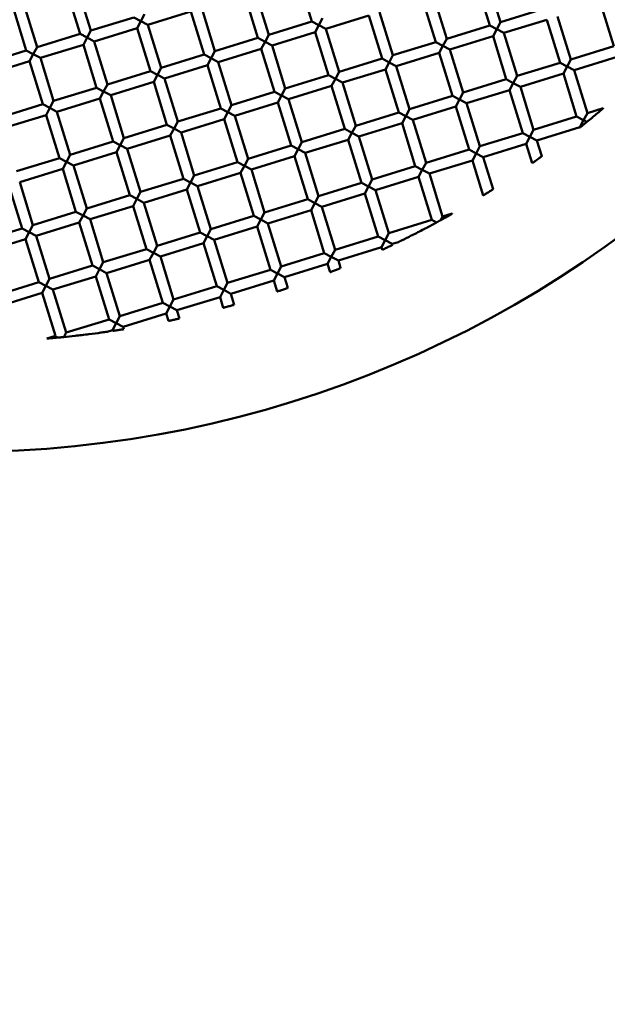
# Model space of a CAD drawing. Units: millimetres. Extents: x -440 to 13404, y 21358 to 34429.
# Drawn here: x 9441 to 9545, y 26510 to 26685 of the extents above; entities that cross this region are included whole.
import ezdxf

# ---------------------------------------------------------------- set-up
doc = ezdxf.new("R2010")
doc.units = ezdxf.units.MM
doc.layers.add('MD_Visible', color=7, linetype='Continuous', lineweight=50)
doc.styles.get("Standard").update_dxf_attribs({"font": 'arial.ttf'})
doc.dimstyles.new('ISO-25 (BySec)', dxfattribs={"dimtxt": 120, "dimasz": 60, "dimexe": 1.25, "dimexo": 0.625, "dimgap": 80, "dimtad": 1, "dimlfac": 0.1, "dimrnd": 5, "dimtxsty": 'Standard', "dimcen": 0, "dimse1": 1, "dimse2": 1, "dimclrd": 256, "dimclre": 256, "dimclrt": 256, "dimadec": 0, "dimazin": 0, "dimtfac": 1, "dimtmove": 1, "dimatfit": 3, "dimldrblk": 'DOTBLANK', "dimfxl": 1, "dimlwd": 5, "dimlwe": 5, "dimarcsym": 0})

# ---------------------------------------------------------------- blocks, each defined once
blk = doc.blocks.new('*D16')
at = {"lineweight": 5, "transparency": 16777216}
blk.add_line((1036.21, 34139.02), (13343.95, 34139.02), dxfattribs=at)
at = {"transparency": 16777216}
for points in [[(1036.21, 34149.02), (1036.21, 34129.02), (976.21, 34139.02)], [(13343.95, 34149.02), (13343.95, 34129.02), (13403.95, 34139.02)]]:
    blk.add_solid(points, dxfattribs=at)
at = {"layer": 'Defpoints', "color": 0, "transparency": 16777216}
for p in [(13403.95, 34139.02), (13403.95, 26737.04), (976.21, 24267.19)]:
    blk.add_point(p, dxfattribs=at)
at = {"transparency": 16777216, "insert": (7190.08, 34310.99), "char_height": 180, "attachment_point": 5}
blk.add_mtext('1235', dxfattribs=at)
blk = doc.blocks.new('_DotBlank')
at = {"color": 0, "linetype": 'ByBlock', "lineweight": -2}
blk.add_line((-0.5, 0), (-1, 0), dxfattribs=at)
blk.add_circle((0, 0), 0.5, dxfattribs=at)

msp = doc.modelspace()

# ---------------------------------------------------------------- linework, layer by layer
at = {"layer": 'MD_Visible'}
for p, q in [((9492.784, 26684.396), (9490.428, 26692.042)), ((9524.398, 26683.672), (9522.043, 26691.318)), ((9526.31, 26684.261), (9523.954, 26691.907)), ((9451.613, 26682.176), (9449.257, 26689.822)), ((9453.524, 26682.765), (9451.169, 26690.411)), ((9483.227, 26681.452), (9480.872, 26689.098)), ((9485.138, 26682.041), (9482.783, 26689.686)), ((9516.753, 26681.317), (9514.397, 26688.962)), ((9443.967, 26679.821), (9441.612, 26687.466)), ((9514.842, 26680.728), (9512.486, 26688.374)), ((9546.456, 26680.004), (9544.101, 26687.649)), ((9442.056, 26679.232), (9439.7, 26686.878)), ((9463.081, 26685.709), (9462.419, 26684.459)), ((9463.67, 26683.798), (9471.315, 26686.153)), ((9473.67, 26678.508), (9471.315, 26686.153)), ((9475.582, 26679.097), (9473.226, 26686.742)), ((9495.284, 26683.074), (9502.929, 26685.429)), ((9505.285, 26677.784), (9502.929, 26685.429)), ((9507.196, 26678.373), (9504.841, 26686.018)), ((9526.31, 26684.261), (9533.955, 26686.617)), ((9453.524, 26682.765), (9461.169, 26685.121)), ((9462.419, 26684.459), (9461.169, 26685.121)), ((9461.758, 26683.209), (9462.419, 26684.459)), ((9462.419, 26684.459), (9463.67, 26683.798)), ((9466.025, 26676.153), (9463.67, 26683.798)), ((9485.138, 26682.041), (9492.784, 26684.396)), ((9494.034, 26683.735), (9492.784, 26684.396)), ((9493.373, 26682.485), (9494.034, 26683.735)), ((9494.695, 26684.985), (9494.034, 26683.735)), ((9494.034, 26683.735), (9495.284, 26683.074)), ((9516.753, 26681.317), (9524.398, 26683.672)), ((9525.648, 26683.011), (9524.398, 26683.672)), ((9526.31, 26684.261), (9525.648, 26683.011)), ((9526.898, 26682.35), (9534.544, 26684.705)), ((9536.899, 26677.06), (9534.544, 26684.705)), ((9538.811, 26677.649), (9536.455, 26685.294)), ((9443.967, 26679.821), (9451.613, 26682.176)), ((9452.863, 26681.515), (9451.613, 26682.176)), ((9453.524, 26682.765), (9452.863, 26681.515)), ((9454.113, 26680.854), (9461.758, 26683.209)), ((9464.114, 26675.564), (9461.758, 26683.209)), ((9485.138, 26682.041), (9484.477, 26680.791)), ((9485.727, 26680.13), (9493.373, 26682.485)), ((9495.728, 26674.84), (9493.373, 26682.485)), ((9497.639, 26675.429), (9495.284, 26683.074)), ((9524.987, 26681.761), (9525.648, 26683.011)), ((9525.648, 26683.011), (9526.898, 26682.35)), ((9529.254, 26674.704), (9526.898, 26682.35)), ((9444.556, 26677.91), (9452.201, 26680.265)), ((9452.201, 26680.265), (9452.863, 26681.515)), ((9454.557, 26672.62), (9452.201, 26680.265)), ((9452.863, 26681.515), (9454.113, 26680.854)), ((9456.468, 26673.208), (9454.113, 26680.854)), ((9475.582, 26679.097), (9483.227, 26681.452)), ((9484.477, 26680.791), (9483.227, 26681.452)), ((9483.816, 26679.541), (9484.477, 26680.791)), ((9484.477, 26680.791), (9485.727, 26680.13)), ((9507.196, 26678.373), (9514.842, 26680.728)), ((9516.092, 26680.067), (9514.842, 26680.728)), ((9516.753, 26681.317), (9516.092, 26680.067)), ((9517.342, 26679.406), (9524.987, 26681.761)), ((9527.343, 26674.116), (9524.987, 26681.761)), ((9434.41, 26676.877), (9442.056, 26679.232)), ((9443.306, 26678.571), (9442.056, 26679.232)), ((9442.645, 26677.321), (9443.306, 26678.571)), ((9443.967, 26679.821), (9443.306, 26678.571)), ((9443.306, 26678.571), (9444.556, 26677.91)), ((9466.025, 26676.153), (9473.67, 26678.508)), ((9474.92, 26677.847), (9473.67, 26678.508)), ((9475.582, 26679.097), (9474.92, 26677.847)), ((9476.17, 26677.186), (9483.816, 26679.541)), ((9486.171, 26671.895), (9483.816, 26679.541)), ((9488.083, 26672.484), (9485.727, 26680.13)), ((9507.785, 26676.461), (9515.43, 26678.817)), ((9515.43, 26678.817), (9516.092, 26680.067)), ((9517.786, 26671.171), (9515.43, 26678.817)), ((9516.092, 26680.067), (9517.342, 26679.406)), ((9519.697, 26671.76), (9517.342, 26679.406)), ((9538.811, 26677.649), (9546.456, 26680.004)), ((9434.999, 26674.965), (9442.645, 26677.321)), ((9445, 26669.675), (9442.645, 26677.321)), ((9446.911, 26670.264), (9444.556, 26677.91)), ((9474.259, 26676.597), (9474.92, 26677.847)), ((9474.92, 26677.847), (9476.17, 26677.186)), ((9478.526, 26669.54), (9476.17, 26677.186)), ((9497.639, 26675.429), (9505.285, 26677.784)), ((9506.535, 26677.123), (9505.285, 26677.784)), ((9505.874, 26675.873), (9506.535, 26677.123)), ((9507.196, 26678.373), (9506.535, 26677.123)), ((9506.535, 26677.123), (9507.785, 26676.461)), ((9529.254, 26674.704), (9536.899, 26677.06)), ((9538.149, 26676.399), (9536.899, 26677.06)), ((9538.811, 26677.649), (9538.149, 26676.399)), ((9539.399, 26675.737), (9547.045, 26678.093)), ((9456.468, 26673.208), (9464.114, 26675.564)), ((9465.364, 26674.903), (9464.114, 26675.564)), ((9464.702, 26673.652), (9465.364, 26674.903)), ((9466.025, 26676.153), (9465.364, 26674.903)), ((9465.364, 26674.903), (9466.614, 26674.241)), ((9466.614, 26674.241), (9474.259, 26676.597)), ((9476.615, 26668.951), (9474.259, 26676.597)), ((9497.639, 26675.429), (9496.978, 26674.178)), ((9498.228, 26673.517), (9505.874, 26675.873)), ((9508.229, 26668.227), (9505.874, 26675.873)), ((9510.14, 26668.816), (9507.785, 26676.461)), ((9529.843, 26672.793), (9537.488, 26675.148)), ((9537.488, 26675.148), (9538.149, 26676.399)), ((9539.843, 26667.503), (9537.488, 26675.148)), ((9538.149, 26676.399), (9539.399, 26675.737)), ((9541.755, 26668.092), (9539.399, 26675.737)), ((9456.468, 26673.208), (9455.807, 26671.958)), ((9457.057, 26671.297), (9464.702, 26673.652)), ((9467.058, 26666.007), (9464.702, 26673.652)), ((9468.969, 26666.596), (9466.614, 26674.241)), ((9488.083, 26672.484), (9495.728, 26674.84)), ((9496.978, 26674.178), (9495.728, 26674.84)), ((9496.317, 26672.928), (9496.978, 26674.178)), ((9496.978, 26674.178), (9498.228, 26673.517)), ((9500.584, 26665.872), (9498.228, 26673.517)), ((9519.697, 26671.76), (9527.343, 26674.116)), ((9528.593, 26673.454), (9527.343, 26674.116)), ((9527.931, 26672.204), (9528.593, 26673.454)), ((9529.254, 26674.704), (9528.593, 26673.454)), ((9528.593, 26673.454), (9529.843, 26672.793)), ((9446.911, 26670.264), (9454.557, 26672.62)), ((9455.807, 26671.958), (9454.557, 26672.62)), ((9455.146, 26670.708), (9455.807, 26671.958)), ((9455.807, 26671.958), (9457.057, 26671.297)), ((9478.526, 26669.54), (9486.171, 26671.895)), ((9487.421, 26671.234), (9486.171, 26671.895)), ((9488.083, 26672.484), (9487.421, 26671.234)), ((9488.671, 26670.573), (9496.317, 26672.928)), ((9498.672, 26665.283), (9496.317, 26672.928)), ((9519.697, 26671.76), (9519.036, 26670.51)), ((9520.286, 26669.849), (9527.931, 26672.204)), ((9530.287, 26664.559), (9527.931, 26672.204)), ((9532.198, 26665.148), (9529.843, 26672.793)), ((9437.355, 26667.32), (9445, 26669.675)), ((9446.25, 26669.014), (9445, 26669.675)), ((9446.911, 26670.264), (9446.25, 26669.014)), ((9447.5, 26668.353), (9455.146, 26670.708)), ((9457.501, 26663.063), (9455.146, 26670.708)), ((9459.412, 26663.652), (9457.057, 26671.297)), ((9479.115, 26667.629), (9486.76, 26669.984)), ((9486.76, 26669.984), (9487.421, 26671.234)), ((9489.115, 26662.339), (9486.76, 26669.984)), ((9487.421, 26671.234), (9488.671, 26670.573)), ((9491.027, 26662.928), (9488.671, 26670.573)), ((9510.14, 26668.816), (9517.786, 26671.171)), ((9519.036, 26670.51), (9517.786, 26671.171)), ((9518.375, 26669.26), (9519.036, 26670.51)), ((9519.036, 26670.51), (9520.286, 26669.849)), ((9522.641, 26662.203), (9520.286, 26669.849)), ((9445.589, 26667.764), (9446.25, 26669.014)), ((9446.25, 26669.014), (9447.5, 26668.353)), ((9449.856, 26660.707), (9447.5, 26668.353)), ((9468.969, 26666.596), (9476.615, 26668.951)), ((9477.865, 26668.29), (9476.615, 26668.951)), ((9477.203, 26667.04), (9477.865, 26668.29)), ((9478.526, 26669.54), (9477.865, 26668.29)), ((9477.865, 26668.29), (9479.115, 26667.629)), ((9500.584, 26665.872), (9508.229, 26668.227)), ((9509.479, 26667.566), (9508.229, 26668.227)), ((9510.14, 26668.816), (9509.479, 26667.566)), ((9510.729, 26666.905), (9518.375, 26669.26)), ((9520.73, 26661.615), (9518.375, 26669.26)), ((9541.755, 26668.092), (9541.094, 26666.842)), ((9541.755, 26668.092), (9544.576, 26668.961)), ((9437.943, 26665.409), (9445.589, 26667.764)), ((9447.944, 26660.119), (9445.589, 26667.764)), ((9468.969, 26666.596), (9468.308, 26665.346)), ((9469.558, 26664.685), (9477.203, 26667.04)), ((9479.559, 26659.395), (9477.203, 26667.04)), ((9481.47, 26659.983), (9479.115, 26667.629)), ((9501.172, 26663.96), (9508.818, 26666.316)), ((9508.818, 26666.316), (9509.479, 26667.566)), ((9511.173, 26658.67), (9508.818, 26666.316)), ((9509.479, 26667.566), (9510.729, 26666.905)), ((9513.085, 26659.259), (9510.729, 26666.905)), ((9532.198, 26665.148), (9539.843, 26667.503)), ((9541.094, 26666.842), (9539.843, 26667.503)), ((9540.432, 26665.592), (9541.094, 26666.842)), ((9541.661, 26666.542), (9541.095, 26666.841)), ((9459.412, 26663.652), (9467.058, 26666.007)), ((9468.308, 26665.346), (9467.058, 26666.007)), ((9467.647, 26664.096), (9468.308, 26665.346)), ((9468.308, 26665.346), (9469.558, 26664.685)), ((9471.913, 26657.039), (9469.558, 26664.685)), ((9491.027, 26662.928), (9498.672, 26665.283)), ((9499.922, 26664.622), (9498.672, 26665.283)), ((9499.261, 26663.372), (9499.922, 26664.622)), ((9500.584, 26665.872), (9499.922, 26664.622)), ((9499.922, 26664.622), (9501.172, 26663.96)), ((9522.641, 26662.203), (9530.287, 26664.559)), ((9531.537, 26663.898), (9530.287, 26664.559)), ((9532.198, 26665.148), (9531.537, 26663.898)), ((9532.787, 26663.236), (9540.432, 26665.592)), ((9540.441, 26665.563), (9540.432, 26665.592)), ((9449.856, 26660.707), (9457.501, 26663.063)), ((9458.751, 26662.402), (9457.501, 26663.063)), ((9459.412, 26663.652), (9458.751, 26662.402)), ((9460.001, 26661.74), (9467.647, 26664.096)), ((9470.002, 26656.45), (9467.647, 26664.096)), ((9491.027, 26662.928), (9490.366, 26661.677)), ((9491.616, 26661.016), (9499.261, 26663.372)), ((9501.616, 26655.726), (9499.261, 26663.372)), ((9503.528, 26656.315), (9501.172, 26663.96)), ((9523.23, 26660.292), (9530.876, 26662.648)), ((9530.876, 26662.648), (9531.537, 26663.898)), ((9531.937, 26659.202), (9530.876, 26662.648)), ((9531.537, 26663.898), (9532.787, 26663.236)), ((9533.654, 26660.423), (9532.787, 26663.236)), ((9450.444, 26658.796), (9458.09, 26661.151)), ((9458.09, 26661.151), (9458.751, 26662.402)), ((9460.445, 26653.506), (9458.09, 26661.151)), ((9458.751, 26662.402), (9460.001, 26661.74)), ((9462.357, 26654.095), (9460.001, 26661.74)), ((9481.47, 26659.983), (9489.115, 26662.339)), ((9490.366, 26661.677), (9489.115, 26662.339)), ((9489.704, 26660.427), (9490.366, 26661.677)), ((9490.366, 26661.677), (9491.616, 26661.016)), ((9493.971, 26653.371), (9491.616, 26661.016)), ((9513.085, 26659.259), (9520.73, 26661.615)), ((9521.98, 26660.953), (9520.73, 26661.615)), ((9521.319, 26659.703), (9521.98, 26660.953)), ((9522.641, 26662.203), (9521.98, 26660.953)), ((9521.98, 26660.953), (9523.23, 26660.292)), ((9440.299, 26657.763), (9447.944, 26660.119)), ((9449.194, 26659.457), (9447.944, 26660.119)), ((9448.533, 26658.207), (9449.194, 26659.457)), ((9449.856, 26660.707), (9449.194, 26659.457)), ((9449.194, 26659.457), (9450.444, 26658.796)), ((9471.913, 26657.039), (9479.559, 26659.395)), ((9480.809, 26658.733), (9479.559, 26659.395)), ((9481.47, 26659.983), (9480.809, 26658.733)), ((9482.059, 26658.072), (9489.704, 26660.427)), ((9492.06, 26652.782), (9489.704, 26660.427)), ((9513.085, 26659.259), (9512.423, 26658.009)), ((9513.673, 26657.348), (9521.319, 26659.703)), ((9523.237, 26653.476), (9521.319, 26659.703)), ((9524.992, 26654.573), (9523.23, 26660.292)), ((9440.888, 26655.852), (9448.533, 26658.207)), ((9450.888, 26650.562), (9448.533, 26658.207)), ((9452.8, 26651.151), (9450.444, 26658.796)), ((9472.502, 26655.128), (9480.148, 26657.483)), ((9480.148, 26657.483), (9480.809, 26658.733)), ((9482.503, 26649.838), (9480.148, 26657.483)), ((9480.809, 26658.733), (9482.059, 26658.072)), ((9484.414, 26650.427), (9482.059, 26658.072)), ((9503.528, 26656.315), (9511.173, 26658.67)), ((9512.423, 26658.009), (9511.173, 26658.67)), ((9511.762, 26656.759), (9512.423, 26658.009)), ((9512.423, 26658.009), (9513.673, 26657.348)), ((9443.243, 26648.206), (9440.888, 26655.852)), ((9462.357, 26654.095), (9470.002, 26656.45)), ((9471.252, 26655.789), (9470.002, 26656.45)), ((9470.591, 26654.539), (9471.252, 26655.789)), ((9471.913, 26657.039), (9471.252, 26655.789)), ((9471.252, 26655.789), (9472.502, 26655.128)), ((9493.971, 26653.371), (9501.616, 26655.726)), ((9502.867, 26655.065), (9501.616, 26655.726)), ((9503.528, 26656.315), (9502.867, 26655.065)), ((9504.117, 26654.404), (9511.762, 26656.759)), ((9514.117, 26649.114), (9511.762, 26656.759)), ((9516.029, 26649.703), (9513.673, 26657.348)), ((9441.332, 26647.618), (9438.976, 26655.263)), ((9462.357, 26654.095), (9461.695, 26652.845)), ((9462.945, 26652.184), (9470.591, 26654.539)), ((9472.946, 26646.894), (9470.591, 26654.539)), ((9474.858, 26647.482), (9472.502, 26655.128)), ((9502.205, 26653.815), (9502.867, 26655.065)), ((9502.867, 26655.065), (9504.117, 26654.404)), ((9506.472, 26646.758), (9504.117, 26654.404)), ((9452.8, 26651.151), (9460.445, 26653.506)), ((9461.695, 26652.845), (9460.445, 26653.506)), ((9461.034, 26651.595), (9461.695, 26652.845)), ((9461.695, 26652.845), (9462.945, 26652.184)), ((9465.301, 26644.538), (9462.945, 26652.184)), ((9484.414, 26650.427), (9492.06, 26652.782)), ((9493.31, 26652.121), (9492.06, 26652.782)), ((9493.971, 26653.371), (9493.31, 26652.121)), ((9494.56, 26651.459), (9502.205, 26653.815)), ((9504.561, 26646.169), (9502.205, 26653.815)), ((9443.243, 26648.206), (9450.888, 26650.562)), ((9452.139, 26649.901), (9450.888, 26650.562)), ((9452.8, 26651.151), (9452.139, 26649.901)), ((9453.389, 26649.239), (9461.034, 26651.595)), ((9463.389, 26643.949), (9461.034, 26651.595)), ((9484.414, 26650.427), (9483.753, 26649.177)), ((9485.003, 26648.515), (9492.649, 26650.871)), ((9492.649, 26650.871), (9493.31, 26652.121)), ((9495.004, 26643.225), (9492.649, 26650.871)), ((9493.31, 26652.121), (9494.56, 26651.459)), ((9496.915, 26643.814), (9494.56, 26651.459)), ((9443.832, 26646.295), (9451.477, 26648.65)), ((9451.477, 26648.65), (9452.139, 26649.901)), ((9453.833, 26641.005), (9451.477, 26648.65)), ((9452.139, 26649.901), (9453.389, 26649.239)), ((9455.744, 26641.594), (9453.389, 26649.239)), ((9474.858, 26647.482), (9482.503, 26649.838)), ((9483.753, 26649.177), (9482.503, 26649.838)), ((9483.092, 26647.926), (9483.753, 26649.177)), ((9483.753, 26649.177), (9485.003, 26648.515)), ((9506.472, 26646.758), (9514.117, 26649.114)), ((9514.947, 26648.675), (9514.117, 26649.114)), ((9516.029, 26649.703), (9515.704, 26649.089)), ((9516.029, 26649.703), (9517.757, 26650.235)), ((9433.686, 26645.262), (9441.332, 26647.618)), ((9442.582, 26646.956), (9441.332, 26647.618)), ((9441.921, 26645.706), (9442.582, 26646.956)), ((9443.243, 26648.206), (9442.582, 26646.956)), ((9442.582, 26646.956), (9443.832, 26646.295)), ((9465.301, 26644.538), (9472.946, 26646.894)), ((9474.196, 26646.232), (9472.946, 26646.894)), ((9474.858, 26647.482), (9474.196, 26646.232)), ((9475.446, 26645.571), (9483.092, 26647.926)), ((9485.447, 26640.281), (9483.092, 26647.926)), ((9487.359, 26640.87), (9485.003, 26648.515)), ((9434.275, 26643.351), (9441.921, 26645.706)), ((9444.276, 26638.061), (9441.921, 26645.706)), ((9446.187, 26638.65), (9443.832, 26646.295)), ((9473.535, 26644.982), (9474.196, 26646.232)), ((9474.196, 26646.232), (9475.446, 26645.571)), ((9477.802, 26637.926), (9475.446, 26645.571)), ((9496.915, 26643.814), (9504.561, 26646.169)), ((9505.811, 26645.508), (9504.561, 26646.169)), ((9505.15, 26644.258), (9505.811, 26645.508)), ((9506.472, 26646.758), (9505.811, 26645.508)), ((9505.811, 26645.508), (9507.061, 26644.847)), ((9507.061, 26644.847), (9508.201, 26645.198)), ((9455.744, 26641.594), (9463.389, 26643.949)), ((9464.64, 26643.288), (9463.389, 26643.949)), ((9465.301, 26644.538), (9464.64, 26643.288)), ((9465.89, 26642.627), (9473.535, 26644.982)), ((9475.89, 26637.337), (9473.535, 26644.982)), ((9496.915, 26643.814), (9496.254, 26642.564)), ((9497.504, 26641.903), (9505.15, 26644.258)), ((9505.288, 26643.809), (9505.15, 26644.258)), ((9507.115, 26644.672), (9507.061, 26644.847)), ((9456.333, 26639.683), (9463.978, 26642.038)), ((9463.978, 26642.038), (9464.64, 26643.288)), ((9466.334, 26634.393), (9463.978, 26642.038)), ((9464.64, 26643.288), (9465.89, 26642.627)), ((9468.245, 26634.981), (9465.89, 26642.627)), ((9487.359, 26640.87), (9495.004, 26643.225)), ((9496.254, 26642.564), (9495.004, 26643.225)), ((9495.593, 26641.314), (9496.254, 26642.564)), ((9496.254, 26642.564), (9497.504, 26641.903)), ((9497.912, 26640.579), (9497.504, 26641.903)), ((9446.187, 26638.65), (9453.833, 26641.005)), ((9455.083, 26640.344), (9453.833, 26641.005)), ((9454.422, 26639.094), (9455.083, 26640.344)), ((9455.744, 26641.594), (9455.083, 26640.344)), ((9455.083, 26640.344), (9456.333, 26639.683)), ((9477.802, 26637.926), (9485.447, 26640.281)), ((9486.697, 26639.62), (9485.447, 26640.281)), ((9487.359, 26640.87), (9486.697, 26639.62)), ((9487.947, 26638.958), (9495.593, 26641.314)), ((9496.051, 26639.827), (9495.593, 26641.314)), ((9446.187, 26638.65), (9445.526, 26637.4)), ((9446.776, 26636.738), (9454.422, 26639.094)), ((9456.777, 26631.448), (9454.422, 26639.094)), ((9458.688, 26632.037), (9456.333, 26639.683)), ((9478.391, 26636.014), (9486.036, 26638.37)), ((9486.036, 26638.37), (9486.697, 26639.62)), ((9486.644, 26636.396), (9486.036, 26638.37)), ((9486.697, 26639.62), (9487.947, 26638.958)), ((9488.539, 26637.039), (9487.947, 26638.958)), ((9436.631, 26635.705), (9444.276, 26638.061)), ((9445.526, 26637.4), (9444.276, 26638.061)), ((9444.865, 26636.15), (9445.526, 26637.4)), ((9445.526, 26637.4), (9446.776, 26636.738)), ((9449.132, 26629.093), (9446.776, 26636.738)), ((9468.245, 26634.981), (9475.89, 26637.337)), ((9477.141, 26636.676), (9475.89, 26637.337)), ((9476.479, 26635.425), (9477.141, 26636.676)), ((9477.802, 26637.926), (9477.141, 26636.676)), ((9477.141, 26636.676), (9478.391, 26636.014)), ((9437.219, 26633.794), (9444.865, 26636.15)), ((9447.22, 26628.504), (9444.865, 26636.15)), ((9468.245, 26634.981), (9467.584, 26633.731)), ((9468.834, 26633.07), (9476.479, 26635.425)), ((9477.068, 26633.513), (9476.479, 26635.425)), ((9478.997, 26634.046), (9478.391, 26636.014)), ((9458.688, 26632.037), (9466.334, 26634.393)), ((9467.584, 26633.731), (9466.334, 26634.393)), ((9466.923, 26632.481), (9467.584, 26633.731)), ((9467.584, 26633.731), (9468.834, 26633.07)), ((9469.287, 26631.6), (9468.834, 26633.07)), ((9449.132, 26629.093), (9456.777, 26631.448)), ((9458.027, 26630.787), (9456.777, 26631.448)), ((9458.688, 26632.037), (9458.027, 26630.787)), ((9459.277, 26630.126), (9466.923, 26632.481)), ((9467.324, 26631.177), (9466.923, 26632.481)), ((9456.443, 26629.253), (9457.366, 26629.537)), ((9457.366, 26629.537), (9458.027, 26630.787)), ((9457.409, 26629.395), (9457.366, 26629.537)), ((9458.027, 26630.787), (9459.277, 26630.126)), ((9459.406, 26629.707), (9459.277, 26630.126)), ((9445.71, 26628.039), (9447.22, 26628.504)), ((9447.382, 26628.418), (9447.345, 26628.438)), ((9449.132, 26629.093), (9448.718, 26628.311))]:
    msp.add_line(p, q, dxfattribs=at)
at = {"layer": 'MD_Visible', "extrusion": (0, 0, -1)}
msp.add_circle((-9430.512, 26805.394), 197.5, dxfattribs=at)
at = {"layer": 'MD_Visible'}
for points, knots in [([(9541.659, 26666.543), (9541.958, 26666.785), (9542.273, 26667.042), (9542.685, 26667.38), (9542.793, 26667.47), (9543.188, 26667.796), (9543.487, 26668.045), (9543.974, 26668.453), (9544.153, 26668.604), (9544.355, 26668.774), (9544.437, 26668.844), (9544.528, 26668.92), (9544.552, 26668.941), (9544.573, 26668.958), (9544.576, 26668.961), (9544.576, 26668.961)], [0.000001, 0.000001, 0.000001, 0.000001, 0.1172916, 0.1172916, 0.15909337, 0.15909337, 0.27044313, 0.27044313, 0.35780038, 0.35780038, 0.40042711, 0.40042711, 0.42254212, 0.42254212, 0.43414379, 0.43414379, 0.43414379, 0.43414379]), ([(9540.441, 26665.563), (9540.441, 26665.563), (9540.442, 26665.564), (9540.451, 26665.571), (9540.476, 26665.591), (9540.561, 26665.659), (9540.619, 26665.705), (9540.764, 26665.821), (9540.85, 26665.89), (9541.009, 26666.017), (9541.077, 26666.072), (9541.205, 26666.176), (9541.265, 26666.223), (9541.387, 26666.322), (9541.449, 26666.372), (9541.561, 26666.463), (9541.611, 26666.504), (9541.659, 26666.543)], [0.05287903, 0.05287903, 0.05287903, 0.05287903, 0.06020858, 0.06020858, 0.0963554, 0.0963554, 0.13324193, 0.13324193, 0.17192536, 0.17192536, 0.19902958, 0.19902958, 0.22182568, 0.22182568, 0.24602173, 0.24602173, 0.26649268, 0.26649268, 0.26649268, 0.26649268]), ([(9533.654, 26660.423), (9533.654, 26660.423), (9533.653, 26660.422), (9533.646, 26660.417), (9533.62, 26660.398), (9533.528, 26660.332), (9533.462, 26660.285), (9533.299, 26660.168), (9533.205, 26660.1), (9533.005, 26659.958), (9532.901, 26659.884), (9532.693, 26659.736), (9532.59, 26659.663), (9532.39, 26659.521), (9532.295, 26659.454), (9532.132, 26659.339), (9532.065, 26659.292), (9531.972, 26659.227), (9531.945, 26659.208), (9531.937, 26659.203), (9531.937, 26659.202), (9531.937, 26659.202)], [-0.37599807, -0.37599807, -0.37599807, -0.37599807, -0.3703708, -0.3703708, -0.3326073, -0.3326073, -0.2926511, -0.2926511, -0.25267063, -0.25267063, -0.21441636, -0.21441636, -0.1762405, -0.1762405, -0.13641922, -0.13641922, -0.09648914, -0.09648914, -0.05868147, -0.05868147, -0.05274074, -0.05274074, -0.05274074, -0.05274074]), ([(9524.992, 26654.573), (9524.992, 26654.573), (9524.992, 26654.572), (9524.986, 26654.568), (9524.959, 26654.551), (9524.865, 26654.492), (9524.796, 26654.449), (9524.63, 26654.344), (9524.533, 26654.283), (9524.329, 26654.155), (9524.223, 26654.088), (9524.01, 26653.956), (9523.904, 26653.89), (9523.7, 26653.762), (9523.603, 26653.702), (9523.435, 26653.599), (9523.367, 26653.556), (9523.271, 26653.498), (9523.244, 26653.481), (9523.238, 26653.477), (9523.237, 26653.476), (9523.237, 26653.476)], [-0.37304014, -0.37304014, -0.37304014, -0.37304014, -0.3679966, -0.3679966, -0.32987428, -0.32987428, -0.28998073, -0.28998073, -0.2505096, -0.2505096, -0.21287699, -0.21287699, -0.17530567, -0.17530567, -0.13595979, -0.13595979, -0.09609045, -0.09609045, -0.05793483, -0.05793483, -0.05263736, -0.05263736, -0.05263736, -0.05263736]), ([(9508.201, 26645.198), (9508.201, 26645.198), (9508.201, 26645.198), (9508.202, 26645.198), (9508.206, 26645.201), (9508.227, 26645.211), (9508.246, 26645.22), (9508.309, 26645.251), (9508.367, 26645.279), (9508.645, 26645.415), (9508.993, 26645.587), (9509.749, 26645.962), (9510.406, 26646.292), (9511.818, 26647.014), (9512.526, 26647.383), (9513.785, 26648.048), (9514.377, 26648.365), (9514.947, 26648.675)], [0.10237444, 0.10237444, 0.10237444, 0.10237444, 0.10272662, 0.10272662, 0.11021445, 0.11021445, 0.12131533, 0.12131533, 0.14395906, 0.14395906, 0.23915316, 0.23915316, 0.43363545, 0.43363545, 0.6149089, 0.6149089, 0.76798782, 0.76798782, 0.76798782, 0.76798782]), ([(9514.947, 26648.675), (9514.978, 26648.692), (9515.009, 26648.709), (9515.041, 26648.726), (9515.066, 26648.74), (9515.092, 26648.754), (9515.118, 26648.768), (9515.145, 26648.783), (9515.172, 26648.798), (9515.199, 26648.812), (9515.22, 26648.824), (9515.241, 26648.835), (9515.262, 26648.847), (9515.285, 26648.859), (9515.307, 26648.871), (9515.33, 26648.884), (9515.365, 26648.903), (9515.399, 26648.922), (9515.433, 26648.94), (9515.475, 26648.963), (9515.516, 26648.986), (9515.557, 26649.008), (9515.608, 26649.036), (9515.657, 26649.063), (9515.704, 26649.089)], [0.000001, 0.000001, 0.000001, 0.000001, 0.011161933, 0.011161933, 0.011161933, 0.020102126, 0.020102126, 0.020102126, 0.029413639, 0.029413639, 0.029413639, 0.036577419, 0.036577419, 0.036577419, 0.044291084, 0.044291084, 0.044291084, 0.056250037, 0.056250037, 0.056250037, 0.070838431, 0.070838431, 0.070838431, 0.089443121, 0.089443121, 0.089443121, 0.089443121]), ([(9515.704, 26649.089), (9515.979, 26649.24), (9516.263, 26649.397), (9516.745, 26649.665), (9516.974, 26649.793), (9517.32, 26649.988), (9517.489, 26650.083), (9517.649, 26650.174), (9517.689, 26650.196), (9517.734, 26650.222), (9517.747, 26650.229), (9517.756, 26650.234), (9517.757, 26650.235), (9517.757, 26650.235)], [0.000001, 0.000001, 0.000001, 0.000001, 0.09472135, 0.09472135, 0.16943373, 0.16943373, 0.22150024, 0.22150024, 0.23928584, 0.23928584, 0.25004984, 0.25004984, 0.2544069, 0.2544069, 0.2544069, 0.2544069]), ([(9507.115, 26644.672), (9507.115, 26644.672), (9507.114, 26644.672), (9507.109, 26644.67), (9507.081, 26644.656), (9506.983, 26644.609), (9506.911, 26644.575), (9506.737, 26644.492), (9506.637, 26644.444), (9506.424, 26644.343), (9506.314, 26644.291), (9506.092, 26644.186), (9505.982, 26644.134), (9505.768, 26644.033), (9505.668, 26643.986), (9505.493, 26643.904), (9505.421, 26643.871), (9505.322, 26643.825), (9505.294, 26643.812), (9505.288, 26643.809), (9505.288, 26643.809), (9505.288, 26643.809)], [-0.36917326, -0.36917326, -0.36917326, -0.36917326, -0.36494279, -0.36494279, -0.3263086, -0.3263086, -0.28647768, -0.28647768, -0.24767977, -0.24767977, -0.21086579, -0.21086579, -0.17408414, -0.17408414, -0.13535307, -0.13535307, -0.09553748, -0.09553748, -0.05688689, -0.05688689, -0.05250482, -0.05250482, -0.05250482, -0.05250482]), ([(9497.912, 26640.579), (9497.912, 26640.579), (9497.912, 26640.579), (9497.906, 26640.577), (9497.878, 26640.565), (9497.778, 26640.524), (9497.705, 26640.494), (9497.527, 26640.421), (9497.425, 26640.38), (9497.208, 26640.291), (9497.096, 26640.246), (9496.87, 26640.155), (9496.757, 26640.109), (9496.54, 26640.022), (9496.438, 26639.981), (9496.259, 26639.91), (9496.186, 26639.881), (9496.085, 26639.84), (9496.057, 26639.829), (9496.051, 26639.827), (9496.051, 26639.827), (9496.051, 26639.827)], [-0.3681246, -0.3681246, -0.3681246, -0.3681246, -0.36411898, -0.36411898, -0.32533599, -0.32533599, -0.28551914, -0.28551914, -0.24690915, -0.24690915, -0.21032031, -0.21032031, -0.17375092, -0.17375092, -0.13518149, -0.13518149, -0.09537416, -0.09537416, -0.05658186, -0.05658186, -0.05246986, -0.05246986, -0.05246986, -0.05246986]), ([(9488.539, 26637.039), (9488.539, 26637.039), (9488.539, 26637.039), (9488.533, 26637.037), (9488.505, 26637.027), (9488.402, 26636.992), (9488.328, 26636.966), (9488.147, 26636.904), (9488.043, 26636.868), (9487.822, 26636.793), (9487.708, 26636.754), (9487.477, 26636.676), (9487.363, 26636.637), (9487.142, 26636.563), (9487.037, 26636.528), (9486.856, 26636.467), (9486.781, 26636.442), (9486.678, 26636.408), (9486.65, 26636.398), (9486.644, 26636.397), (9486.644, 26636.396), (9486.644, 26636.396)], [-0.36761212, -0.36761212, -0.36761212, -0.36761212, -0.36370851, -0.36370851, -0.32484971, -0.32484971, -0.28504072, -0.28504072, -0.24652891, -0.24652891, -0.21005336, -0.21005336, -0.17358489, -0.17358489, -0.13508837, -0.13508837, -0.09528263, -0.09528263, -0.05642118, -0.05642118, -0.05245358, -0.05245358, -0.05245358, -0.05245358]), ([(9478.997, 26634.046), (9478.997, 26634.046), (9478.997, 26634.046), (9478.991, 26634.045), (9478.962, 26634.036), (9478.858, 26634.007), (9478.782, 26633.986), (9478.598, 26633.934), (9478.492, 26633.904), (9478.267, 26633.842), (9478.151, 26633.809), (9477.916, 26633.745), (9477.8, 26633.713), (9477.575, 26633.651), (9477.469, 26633.622), (9477.284, 26633.571), (9477.208, 26633.551), (9477.103, 26633.523), (9477.074, 26633.515), (9477.069, 26633.513), (9477.068, 26633.513), (9477.068, 26633.513)], [-0.36761929, -0.36761929, -0.36761929, -0.36761929, -0.36369405, -0.36369405, -0.3248329, -0.3248329, -0.28502712, -0.28502712, -0.24652681, -0.24652681, -0.21005613, -0.21005613, -0.1735804, -0.1735804, -0.13507049, -0.13507049, -0.09526148, -0.09526148, -0.05640411, -0.05640411, -0.05245533, -0.05245533, -0.05245533, -0.05245533]), ([(9469.287, 26631.6), (9469.287, 26631.6), (9469.286, 26631.6), (9469.281, 26631.599), (9469.251, 26631.593), (9469.145, 26631.569), (9469.068, 26631.552), (9468.88, 26631.511), (9468.773, 26631.487), (9468.544, 26631.437), (9468.425, 26631.412), (9468.187, 26631.36), (9468.069, 26631.335), (9467.839, 26631.286), (9467.731, 26631.263), (9467.543, 26631.223), (9467.466, 26631.207), (9467.36, 26631.185), (9467.33, 26631.179), (9467.324, 26631.177), (9467.324, 26631.177), (9467.324, 26631.177)], [-0.36814625, -0.36814625, -0.36814625, -0.36814625, -0.36407542, -0.36407542, -0.32528524, -0.32528524, -0.28547796, -0.28547796, -0.24690275, -0.24690275, -0.21032869, -0.21032869, -0.17373732, -0.17373732, -0.13512739, -0.13512739, -0.09531032, -0.09531032, -0.05653037, -0.05653037, -0.05247516, -0.05247516, -0.05247516, -0.05247516]), ([(9459.406, 26629.707), (9459.406, 26629.707), (9459.406, 26629.707), (9459.4, 26629.706), (9459.369, 26629.701), (9459.261, 26629.683), (9459.183, 26629.671), (9458.993, 26629.64), (9458.883, 26629.623), (9458.65, 26629.586), (9458.53, 26629.567), (9458.287, 26629.529), (9458.167, 26629.51), (9457.934, 26629.475), (9457.824, 26629.458), (9457.633, 26629.429), (9457.554, 26629.417), (9457.446, 26629.401), (9457.416, 26629.396), (9457.41, 26629.395), (9457.409, 26629.395), (9457.409, 26629.395)], [-0.36921001, -0.36921001, -0.36921001, -0.36921001, -0.36487025, -0.36487025, -0.32622371, -0.32622371, -0.28640842, -0.28640842, -0.24766936, -0.24766936, -0.21088046, -0.21088046, -0.17406153, -0.17406153, -0.13526189, -0.13526189, -0.09543029, -0.09543029, -0.05680065, -0.05680065, -0.05251387, -0.05251387, -0.05251387, -0.05251387]), ([(9445.71, 26628.039), (9445.71, 26628.039), (9445.711, 26628.039), (9445.72, 26628.04), (9445.735, 26628.041), (9445.786, 26628.045), (9445.831, 26628.049), (9445.982, 26628.061), (9446.121, 26628.073), (9446.451, 26628.101), (9446.686, 26628.121), (9447.18, 26628.165), (9447.476, 26628.192), (9447.759, 26628.219)], [0.08028025, 0.08028025, 0.08028025, 0.08028025, 0.08445349, 0.08445349, 0.09509205, 0.09509205, 0.11260859, 0.11260859, 0.15289296, 0.15289296, 0.21963848, 0.21963848, 0.30566347, 0.30566347, 0.30566347, 0.30566347]), ([(9447.759, 26628.219), (9447.788, 26628.222), (9447.818, 26628.224), (9447.849, 26628.227), (9447.928, 26628.235), (9448.012, 26628.243), (9448.099, 26628.251), (9448.142, 26628.255), (9448.186, 26628.259), (9448.23, 26628.264), (9448.257, 26628.266), (9448.284, 26628.269), (9448.31, 26628.271), (9448.334, 26628.274), (9448.358, 26628.276), (9448.381, 26628.278), (9448.41, 26628.281), (9448.439, 26628.284), (9448.468, 26628.287), (9448.522, 26628.292), (9448.574, 26628.297), (9448.626, 26628.302), (9448.657, 26628.305), (9448.688, 26628.308), (9448.718, 26628.311)], [0.000001, 0.000001, 0.000001, 0.000001, 0.01054372, 0.01054372, 0.01054372, 0.03743473, 0.03743473, 0.03743473, 0.05086657, 0.05086657, 0.05086657, 0.05894306, 0.05894306, 0.05894306, 0.06605814, 0.06605814, 0.06605814, 0.07479809, 0.07479809, 0.07479809, 0.09108206, 0.09108206, 0.09108206, 0.10083098, 0.10083098, 0.10083098, 0.10083098]), ([(9448.718, 26628.311), (9449.376, 26628.377), (9450.061, 26628.449), (9451.526, 26628.611), (9452.358, 26628.71), (9453.974, 26628.912), (9454.71, 26629.01), (9455.555, 26629.127), (9455.944, 26629.181), (9456.255, 26629.226), (9456.321, 26629.235), (9456.393, 26629.245), (9456.414, 26629.249), (9456.437, 26629.252), (9456.442, 26629.253), (9456.443, 26629.253), (9456.443, 26629.253), (9456.443, 26629.253)], [0.000001, 0.000001, 0.000001, 0.000001, 0.19906365, 0.19906365, 0.44071084, 0.44071084, 0.69031505, 0.69031505, 0.81279124, 0.81279124, 0.84236951, 0.84236951, 0.85656276, 0.85656276, 0.86610491, 0.86610491, 0.86665399, 0.86665399, 0.86665399, 0.86665399])]:
    msp.add_open_spline(points, degree=3, knots=knots, dxfattribs=at)

# ---------------------------------------------------------------- dimensions: what is measured, and where the dimension line sits
dim = msp.add_linear_dim(base=(13403.954, 34139.023), p1=(976.212, 24267.185), p2=(13403.954, 26737.04), text='1235', dimstyle='ISO-25 (BySec)', override={"dimtxt": 180, "dimlfac": 1})
dim.commit()
dim.dimension.update_dxf_attribs({"geometry": '*D16', "text_midpoint": (7190.083, 34310.987)})

doc.saveas('drawing.dxf')
